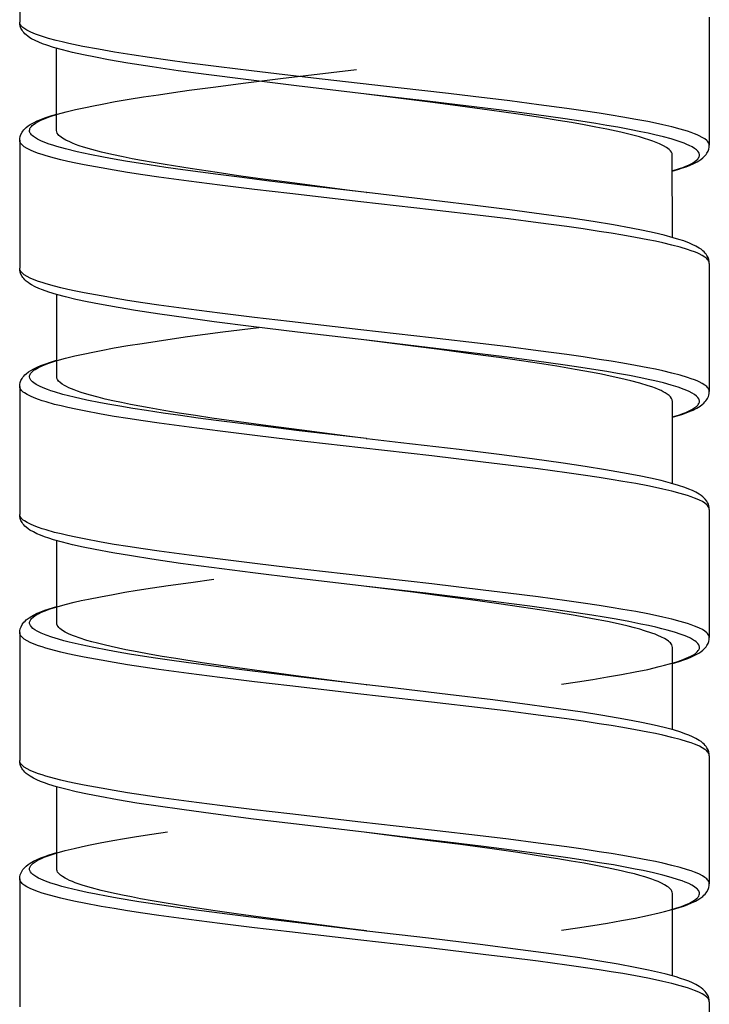
# Model space of a CAD drawing. Units: millimetres. Extents: x -1063 to 398, y -990 to 937.
# Drawn here: x 58 to 72, y 616 to 636 of the extents above; entities that cross this region are included whole.
import ezdxf

# ---------------------------------------------------------------- set-up
doc = ezdxf.new("R2010")
doc.units = ezdxf.units.MM

# ---------------------------------------------------------------- blocks, each defined once
blk = doc.blocks.new('1990.STD.KIT_V3')
at = {"color": 7}
for p, q in [((43.893, -271.029), (43.893, -273.63)), ((57.894, -273.529), (57.894, -276.129)), ((44.643, -275.829), (44.643, -274.161)), ((43.893, -276.029), (43.893, -278.629)), ((57.144, -278.002), (57.143, -276.329)), ((50.934, -277.089), (50.598, -277.046)), ((50.934, -277.089), (50.941, -277.09)), ((57.894, -278.529), (57.894, -281.129)), ((44.644, -280.829), (44.644, -279.161)), ((43.893, -281.029), (43.894, -283.629)), ((57.144, -283.001), (57.144, -281.329)), ((50.93, -282.089), (50.598, -282.046)), ((50.93, -282.089), (50.937, -282.089)), ((57.894, -283.529), (57.894, -286.129)), ((44.644, -285.829), (44.644, -284.161)), ((43.894, -286.029), (43.894, -288.629)), ((57.144, -288.002), (57.144, -286.329)), ((50.931, -287.089), (50.598, -287.046)), ((50.931, -287.089), (50.938, -287.09)), ((57.894, -288.529), (57.894, -291.129)), ((44.644, -290.829), (44.644, -289.161)), ((43.894, -291.029), (43.894, -293.629)), ((57.144, -293.002), (57.144, -291.329)), ((50.932, -292.089), (50.599, -292.046)), ((50.932, -292.089), (50.938, -292.09)), ((57.894, -293.529), (57.894, -296.129))]:
    blk.add_line(p, q, dxfattribs=at)
for points in [[(57.894, -276.129), (57.891, -276.107), (57.883, -276.086), (57.871, -276.065), (57.858, -276.049), (57.842, -276.033), (57.802, -276.001), (57.752, -275.97), (57.691, -275.938), (57.645, -275.917), (57.594, -275.897), (57.526, -275.871), (57.452, -275.846), (57.301, -275.801), (57.133, -275.757), (56.948, -275.713), (56.801, -275.681), (56.645, -275.649), (56.4, -275.603), (56.141, -275.557), (55.904, -275.518), (55.659, -275.479), (55.336, -275.43), (55.003, -275.383), (54.432, -275.306), (53.844, -275.23), (53.101, -275.14), (52.597, -275.08), (51.576, -274.962), (50.036, -274.787), (49.273, -274.698), (48.597, -274.618), (47.933, -274.537), (47.284, -274.453), (46.902, -274.401), (46.528, -274.348), (46.168, -274.293), (45.821, -274.238), (45.49, -274.181), (45.178, -274.122), (44.891, -274.062), (44.757, -274.031), (44.631, -274), (44.476, -273.958), (44.336, -273.916), (44.213, -273.872), (44.118, -273.833), (44.076, -273.813), (44.038, -273.793), (43.995, -273.766), (43.958, -273.739), (43.93, -273.712), (43.91, -273.684), (43.897, -273.657), (43.894, -273.643), (43.893, -273.63)], [(50.936, -275.089), (49.516, -274.922), (48.482, -274.796), (47.68, -274.693), (47.113, -274.615), (46.582, -274.538), (46.089, -274.46), (45.693, -274.392), (45.43, -274.342), (45.186, -274.293), (44.963, -274.243), (44.761, -274.193), (44.58, -274.142), (44.441, -274.098), (44.357, -274.067), (44.279, -274.036), (44.205, -274.003), (44.135, -273.965), (44.102, -273.945), (44.056, -273.914), (44.025, -273.888), (43.999, -273.865), (43.975, -273.839), (43.958, -273.817), (43.942, -273.793), (43.919, -273.75), (43.904, -273.708), (43.896, -273.668), (43.893, -273.63)], [(50.938, -277.09), (49.583, -276.93), (48.911, -276.849), (48.413, -276.787), (47.923, -276.724), (47.206, -276.628), (46.86, -276.578), (46.524, -276.528), (46.041, -276.451), (45.812, -276.411), (45.592, -276.371), (45.314, -276.316), (45.057, -276.261), (44.823, -276.204), (44.648, -276.155), (44.567, -276.13), (44.493, -276.105), (44.402, -276.071), (44.321, -276.037), (44.252, -276.003), (44.195, -275.968), (44.17, -275.95), (44.148, -275.931), (44.132, -275.915), (44.118, -275.898), (44.108, -275.883), (44.101, -275.868), (44.095, -275.847), (44.093, -275.827), (44.096, -275.807), (44.101, -275.792), (44.108, -275.777), (44.118, -275.761), (44.131, -275.746), (44.147, -275.729), (44.166, -275.712), (44.214, -275.678), (44.273, -275.645), (44.322, -275.621), (44.377, -275.597), (44.441, -275.572), (44.512, -275.547), (44.663, -275.499), (44.835, -275.452), (45.025, -275.405), (45.231, -275.36), (45.394, -275.326), (45.565, -275.293), (45.833, -275.244), (46.114, -275.196), (46.406, -275.149), (46.708, -275.103), (47.017, -275.058), (47.333, -275.013), (47.876, -274.94), (48.432, -274.869), (49.189, -274.776), (49.7, -274.714), (50.732, -274.593)], [(57.143, -276.329), (57.142, -276.314), (57.139, -276.3), (57.127, -276.271), (57.106, -276.243), (57.078, -276.214), (57.054, -276.195), (57.027, -276.176), (56.963, -276.138), (56.885, -276.1), (56.818, -276.073), (56.745, -276.045), (56.664, -276.017), (56.577, -275.989), (56.476, -275.96), (56.368, -275.93), (56.236, -275.897), (56.096, -275.864), (55.813, -275.803), (55.589, -275.759), (55.352, -275.715), (55.095, -275.669), (54.826, -275.624), (54.428, -275.561), (54.011, -275.499), (53.434, -275.417), (52.837, -275.335), (52.226, -275.255), (50.929, -275.089)], [(57.143, -276.649), (57.289, -276.603), (57.355, -276.579), (57.416, -276.556), (57.488, -276.524), (57.55, -276.492), (57.601, -276.459), (57.641, -276.427), (57.658, -276.41), (57.671, -276.394), (57.681, -276.377), (57.688, -276.361), (57.692, -276.347), (57.693, -276.334), (57.693, -276.32), (57.691, -276.306), (57.686, -276.292), (57.68, -276.278), (57.661, -276.251), (57.633, -276.223), (57.594, -276.193), (57.545, -276.163), (57.486, -276.133), (57.437, -276.111), (57.383, -276.089), (57.261, -276.045), (57.119, -276.001), (56.961, -275.959), (56.789, -275.916), (56.651, -275.885), (56.506, -275.855), (56.277, -275.809), (56.034, -275.765), (55.815, -275.727), (55.588, -275.689), (55.283, -275.641), (54.968, -275.595), (54.338, -275.506), (53.684, -275.42), (52.785, -275.308), (52.173, -275.235), (50.936, -275.089)], [(43.893, -276.029), (43.896, -275.991), (43.904, -275.95), (43.919, -275.908), (43.943, -275.864), (43.959, -275.84), (43.977, -275.818), (44.001, -275.792), (44.027, -275.769), (44.066, -275.738), (44.106, -275.711), (44.174, -275.672), (44.249, -275.636), (44.324, -275.604), (44.406, -275.573), (44.542, -275.528), (44.644, -275.498)], [(50.598, -277.046), (49.38, -276.889), (48.778, -276.809), (48.333, -276.748), (47.899, -276.686), (47.357, -276.605), (46.846, -276.522), (46.602, -276.48), (46.367, -276.438), (46.177, -276.402), (45.995, -276.365), (45.766, -276.316), (45.554, -276.267), (45.36, -276.216), (45.188, -276.166), (45.103, -276.138), (45.026, -276.111), (44.965, -276.087), (44.908, -276.063), (44.829, -276.025), (44.763, -275.986), (44.735, -275.967), (44.711, -275.947), (44.69, -275.928), (44.674, -275.908), (44.657, -275.882), (44.647, -275.856), (44.643, -275.829)], [(57.894, -278.529), (57.891, -278.507), (57.883, -278.486), (57.871, -278.465), (57.858, -278.449), (57.842, -278.433), (57.802, -278.401), (57.752, -278.37), (57.691, -278.338), (57.645, -278.317), (57.594, -278.297), (57.526, -278.271), (57.452, -278.246), (57.301, -278.201), (57.133, -278.157), (56.948, -278.113), (56.8, -278.081), (56.645, -278.049), (56.399, -278.002), (56.14, -277.957), (55.903, -277.917), (55.659, -277.879), (55.335, -277.83), (55.002, -277.783), (54.418, -277.704), (53.814, -277.627), (53.301, -277.564), (52.254, -277.44), (50.816, -277.276), (49.375, -277.11), (48.661, -277.026), (47.958, -276.94), (47.328, -276.859), (46.718, -276.775), (46.396, -276.728), (46.084, -276.68), (45.81, -276.636), (45.547, -276.591), (45.201, -276.527), (45.031, -276.492), (44.87, -276.457), (44.73, -276.425), (44.599, -276.392), (44.427, -276.344), (44.348, -276.32), (44.275, -276.295), (44.187, -276.262), (44.109, -276.228), (44.042, -276.195), (43.987, -276.161), (43.963, -276.142), (43.943, -276.124), (43.927, -276.108), (43.914, -276.092), (43.903, -276.071), (43.896, -276.05), (43.893, -276.029)], [(57.143, -276.656), (57.274, -276.617), (57.352, -276.591), (57.424, -276.566), (57.494, -276.538), (57.578, -276.501), (57.649, -276.464), (57.682, -276.444), (57.72, -276.419), (57.76, -276.388), (57.785, -276.365), (57.81, -276.339), (57.828, -276.317), (57.844, -276.293), (57.868, -276.249), (57.883, -276.207), (57.891, -276.167), (57.894, -276.129)], [(57.894, -278.529), (57.891, -278.491), (57.883, -278.451), (57.868, -278.409), (57.845, -278.366), (57.829, -278.343), (57.812, -278.321), (57.789, -278.296), (57.764, -278.273), (57.727, -278.243), (57.688, -278.217), (57.622, -278.178), (57.549, -278.143), (57.489, -278.117), (57.376, -278.074), (57.274, -278.041), (57.163, -278.007), (56.98, -277.958), (56.775, -277.909), (56.551, -277.861), (56.307, -277.813), (55.946, -277.747), (55.533, -277.679), (55.087, -277.611), (54.487, -277.526), (53.847, -277.441), (53.035, -277.339), (51.907, -277.203), (50.938, -277.09)], [(57.894, -281.129), (57.891, -281.107), (57.883, -281.086), (57.871, -281.065), (57.858, -281.049), (57.842, -281.033), (57.802, -281.001), (57.752, -280.969), (57.691, -280.938), (57.645, -280.917), (57.594, -280.897), (57.526, -280.871), (57.452, -280.846), (57.301, -280.801), (57.133, -280.757), (56.948, -280.713), (56.8, -280.681), (56.645, -280.649), (56.399, -280.602), (56.14, -280.557), (55.903, -280.517), (55.659, -280.479), (55.335, -280.43), (55.002, -280.383), (54.417, -280.304), (53.814, -280.227), (53.301, -280.164), (52.254, -280.04), (50.816, -279.876), (49.374, -279.71), (48.66, -279.626), (47.958, -279.54), (47.328, -279.459), (46.718, -279.375), (46.396, -279.328), (46.084, -279.28), (45.81, -279.236), (45.547, -279.191), (45.2, -279.126), (45.031, -279.092), (44.87, -279.057), (44.73, -279.025), (44.599, -278.992), (44.427, -278.944), (44.348, -278.92), (44.275, -278.895), (44.186, -278.862), (44.108, -278.828), (44.042, -278.795), (43.987, -278.76), (43.963, -278.742), (43.943, -278.724), (43.927, -278.708), (43.914, -278.691), (43.903, -278.671), (43.896, -278.65), (43.893, -278.629)], [(50.939, -280.09), (49.533, -279.924), (48.593, -279.81), (47.844, -279.714), (47.275, -279.638), (46.739, -279.561), (46.241, -279.485), (45.894, -279.427), (45.515, -279.359), (45.265, -279.309), (45.035, -279.26), (44.826, -279.21), (44.638, -279.159), (44.486, -279.113), (44.357, -279.067), (44.28, -279.036), (44.206, -279.003), (44.135, -278.965), (44.102, -278.945), (44.062, -278.918), (44.025, -278.888), (44, -278.865), (43.976, -278.839), (43.958, -278.817), (43.942, -278.793), (43.919, -278.75), (43.904, -278.708), (43.896, -278.668), (43.893, -278.629)], [(50.937, -282.089), (49.564, -281.928), (48.883, -281.845), (48.378, -281.783), (47.881, -281.719), (47.515, -281.67), (47.156, -281.62), (46.806, -281.57), (46.467, -281.519), (46.191, -281.475), (45.926, -281.431), (45.725, -281.395), (45.531, -281.359), (45.254, -281.304), (44.999, -281.247), (44.881, -281.218), (44.769, -281.189), (44.601, -281.141), (44.525, -281.116), (44.454, -281.091), (44.368, -281.058), (44.293, -281.024), (44.229, -280.99), (44.178, -280.955), (44.155, -280.938), (44.137, -280.92), (44.122, -280.903), (44.11, -280.886), (44.099, -280.861), (44.094, -280.836), (44.095, -280.81), (44.104, -280.785), (44.113, -280.769), (44.125, -280.753), (44.14, -280.736), (44.159, -280.719), (44.182, -280.7), (44.209, -280.682), (44.273, -280.645), (44.35, -280.609), (44.414, -280.583), (44.484, -280.557), (44.565, -280.529), (44.653, -280.502), (44.823, -280.455), (45.011, -280.409), (45.214, -280.363), (45.376, -280.329), (45.546, -280.296), (45.812, -280.247), (46.091, -280.2), (46.381, -280.153), (46.681, -280.107), (46.989, -280.062), (47.303, -280.017), (48.016, -279.922), (48.75, -279.829)], [(57.144, -281.329), (57.143, -281.315), (57.14, -281.3), (57.127, -281.271), (57.107, -281.243), (57.078, -281.214), (57.041, -281.185), (56.996, -281.157), (56.958, -281.135), (56.915, -281.114), (56.861, -281.09), (56.802, -281.066), (56.73, -281.039), (56.652, -281.013), (56.487, -280.963), (56.302, -280.914), (56.1, -280.865), (55.88, -280.817), (55.706, -280.781), (55.523, -280.746), (55.173, -280.683), (54.801, -280.62), (54.447, -280.564), (54.079, -280.509), (53.619, -280.443), (53.146, -280.377), (52.419, -280.28), (51.929, -280.216), (50.931, -280.089)], [(57.144, -281.649), (57.29, -281.603), (57.356, -281.579), (57.416, -281.556), (57.488, -281.524), (57.55, -281.492), (57.601, -281.459), (57.642, -281.427), (57.658, -281.41), (57.671, -281.394), (57.681, -281.377), (57.688, -281.361), (57.692, -281.347), (57.694, -281.333), (57.693, -281.32), (57.691, -281.306), (57.686, -281.292), (57.68, -281.278), (57.661, -281.251), (57.633, -281.223), (57.594, -281.193), (57.544, -281.163), (57.486, -281.133), (57.437, -281.111), (57.382, -281.089), (57.26, -281.045), (57.118, -281.001), (56.961, -280.958), (56.788, -280.916), (56.65, -280.885), (56.505, -280.854), (56.276, -280.809), (56.033, -280.764), (55.814, -280.726), (55.588, -280.689), (55.283, -280.641), (54.968, -280.594), (54.338, -280.506), (53.684, -280.42), (52.786, -280.309), (52.175, -280.235), (50.939, -280.09)], [(43.893, -281.029), (43.896, -280.991), (43.904, -280.951), (43.919, -280.909), (43.942, -280.865), (43.959, -280.841), (43.976, -280.819), (44, -280.793), (44.026, -280.77), (44.071, -280.735), (44.118, -280.704), (44.179, -280.67), (44.246, -280.637), (44.32, -280.606), (44.401, -280.575), (44.536, -280.53), (44.643, -280.498)], [(50.598, -282.046), (49.619, -281.92), (48.94, -281.831), (48.491, -281.77), (47.794, -281.67), (47.459, -281.62), (47.134, -281.569), (46.821, -281.518), (46.521, -281.466), (46.143, -281.395), (45.958, -281.358), (45.782, -281.32), (45.629, -281.285), (45.485, -281.249), (45.301, -281.2), (45.138, -281.15), (45.064, -281.125), (44.996, -281.099), (44.89, -281.055), (44.844, -281.033), (44.803, -281.01), (44.755, -280.981), (44.715, -280.951), (44.684, -280.92), (44.662, -280.89), (44.654, -280.875), (44.648, -280.859), (44.645, -280.844), (44.644, -280.829)], [(57.894, -283.529), (57.892, -283.507), (57.884, -283.486), (57.871, -283.465), (57.858, -283.449), (57.843, -283.433), (57.803, -283.401), (57.753, -283.369), (57.692, -283.338), (57.645, -283.317), (57.595, -283.297), (57.526, -283.271), (57.452, -283.246), (57.302, -283.201), (57.133, -283.157), (56.949, -283.113), (56.801, -283.081), (56.646, -283.049), (56.4, -283.003), (56.141, -282.957), (55.904, -282.918), (55.66, -282.879), (55.336, -282.83), (55.003, -282.783), (54.418, -282.704), (53.813, -282.626), (53.302, -282.564), (52.259, -282.441), (50.821, -282.276), (49.381, -282.111), (48.666, -282.027), (47.963, -281.94), (47.332, -281.859), (46.722, -281.775), (46.4, -281.729), (46.087, -281.681), (45.813, -281.637), (45.55, -281.591), (45.203, -281.527), (45.033, -281.493), (44.872, -281.458), (44.732, -281.425), (44.601, -281.392), (44.428, -281.344), (44.35, -281.32), (44.277, -281.296), (44.188, -281.262), (44.11, -281.229), (44.043, -281.195), (43.988, -281.161), (43.964, -281.143), (43.943, -281.125), (43.927, -281.108), (43.915, -281.092), (43.903, -281.071), (43.896, -281.05), (43.893, -281.029)], [(57.144, -281.656), (57.239, -281.628), (57.335, -281.598), (57.422, -281.567), (57.504, -281.534), (57.564, -281.508), (57.638, -281.471), (57.672, -281.451), (57.709, -281.427), (57.75, -281.396), (57.78, -281.37), (57.806, -281.344), (57.825, -281.321), (57.842, -281.297), (57.855, -281.275), (57.875, -281.231), (57.883, -281.209), (57.891, -281.169), (57.894, -281.129)], [(57.894, -283.529), (57.892, -283.49), (57.883, -283.451), (57.869, -283.409), (57.856, -283.384), (57.842, -283.36), (57.813, -283.321), (57.789, -283.296), (57.764, -283.273), (57.727, -283.243), (57.688, -283.217), (57.623, -283.179), (57.55, -283.143), (57.478, -283.112), (57.399, -283.082), (57.269, -283.039), (57.106, -282.991), (56.915, -282.942), (56.703, -282.893), (56.471, -282.845), (56.132, -282.78), (55.785, -282.72), (55.373, -282.654), (54.93, -282.588), (54.298, -282.501), (53.625, -282.413), (52.815, -282.312), (51.631, -282.171), (50.941, -282.09)], [(57.894, -286.129), (57.892, -286.107), (57.884, -286.086), (57.871, -286.064), (57.858, -286.049), (57.843, -286.033), (57.803, -286.001), (57.753, -285.969), (57.692, -285.938), (57.645, -285.917), (57.595, -285.897), (57.526, -285.871), (57.452, -285.846), (57.302, -285.801), (57.133, -285.757), (56.949, -285.713), (56.801, -285.681), (56.646, -285.649), (56.4, -285.603), (56.141, -285.557), (55.904, -285.518), (55.66, -285.479), (55.336, -285.43), (55.002, -285.383), (54.417, -285.304), (53.813, -285.226), (53.302, -285.164), (52.258, -285.041), (50.821, -284.876), (49.381, -284.711), (48.666, -284.627), (47.963, -284.54), (47.332, -284.459), (46.722, -284.375), (46.399, -284.329), (46.087, -284.281), (45.813, -284.236), (45.55, -284.191), (45.203, -284.127), (45.033, -284.093), (44.871, -284.058), (44.732, -284.025), (44.601, -283.992), (44.428, -283.944), (44.35, -283.92), (44.276, -283.895), (44.188, -283.862), (44.109, -283.829), (44.043, -283.795), (43.988, -283.761), (43.964, -283.743), (43.943, -283.725), (43.928, -283.708), (43.915, -283.692), (43.903, -283.671), (43.896, -283.65), (43.894, -283.629)], [(50.939, -285.09), (49.497, -284.92), (48.623, -284.813), (47.788, -284.707), (47.16, -284.622), (46.573, -284.536), (46.165, -284.472), (45.786, -284.408), (45.427, -284.342), (45.184, -284.292), (44.963, -284.243), (44.761, -284.193), (44.581, -284.142), (44.486, -284.113), (44.399, -284.083), (44.318, -284.052), (44.244, -284.02), (44.17, -283.984), (44.102, -283.945), (44.063, -283.918), (44.025, -283.888), (44, -283.865), (43.976, -283.839), (43.958, -283.817), (43.942, -283.793), (43.919, -283.75), (43.904, -283.708), (43.896, -283.668), (43.894, -283.629)], [(50.938, -287.09), (49.607, -286.933), (48.948, -286.853), (48.459, -286.793), (47.978, -286.731), (47.273, -286.637), (46.932, -286.589), (46.6, -286.539), (46.122, -286.464), (45.894, -286.426), (45.675, -286.386), (45.397, -286.333), (45.138, -286.279), (44.9, -286.223), (44.786, -286.194), (44.679, -286.164), (44.548, -286.124), (44.432, -286.083), (44.331, -286.041), (44.286, -286.02), (44.246, -285.999), (44.2, -285.971), (44.162, -285.943), (44.132, -285.914), (44.111, -285.886), (44.098, -285.859), (44.095, -285.845), (44.094, -285.831), (44.095, -285.817), (44.097, -285.803), (44.109, -285.775), (44.12, -285.76), (44.132, -285.744), (44.165, -285.714), (44.207, -285.683), (44.244, -285.661), (44.286, -285.639), (44.335, -285.615), (44.389, -285.592), (44.509, -285.548), (44.654, -285.502), (44.818, -285.457), (44.997, -285.412), (45.141, -285.379), (45.293, -285.347), (45.533, -285.299), (45.788, -285.252), (46.028, -285.21), (46.276, -285.169), (46.587, -285.121), (46.908, -285.073), (47.365, -285.009), (47.836, -284.946)], [(57.144, -286.329), (57.141, -286.304), (57.132, -286.28), (57.117, -286.256), (57.103, -286.238), (57.086, -286.221), (57.063, -286.202), (57.038, -286.183), (56.986, -286.15), (56.924, -286.118), (56.852, -286.086), (56.792, -286.062), (56.726, -286.038), (56.581, -285.99), (56.482, -285.961), (56.376, -285.932), (56.245, -285.899), (56.105, -285.866), (55.826, -285.806), (55.523, -285.746), (55.173, -285.683), (54.801, -285.62), (54.447, -285.564), (54.08, -285.509), (53.62, -285.443), (53.148, -285.377), (52.421, -285.28), (51.931, -285.217), (50.933, -285.089)], [(54.894, -287.074), (55.216, -287.027), (55.529, -286.978), (55.828, -286.929), (56.114, -286.879), (56.387, -286.827), (56.643, -286.775), (56.877, -286.72), (56.986, -286.693), (57.088, -286.665), (57.214, -286.628), (57.327, -286.59), (57.427, -286.551), (57.475, -286.53), (57.519, -286.509), (57.57, -286.48), (57.612, -286.451), (57.646, -286.422), (57.671, -286.393), (57.681, -286.378), (57.688, -286.363), (57.692, -286.349), (57.694, -286.335), (57.694, -286.321), (57.691, -286.306), (57.687, -286.292), (57.68, -286.277), (57.659, -286.248), (57.644, -286.232), (57.626, -286.217), (57.601, -286.198), (57.572, -286.179), (57.511, -286.145), (57.437, -286.111), (57.382, -286.088), (57.322, -286.066), (57.189, -286.022), (57.038, -285.979), (56.928, -285.95), (56.81, -285.921), (56.66, -285.887), (56.502, -285.854), (56.26, -285.806), (56.003, -285.759), (55.76, -285.717), (55.508, -285.676), (55.192, -285.628), (54.866, -285.58), (54.25, -285.495), (53.611, -285.411), (52.735, -285.303), (52.141, -285.231), (50.939, -285.09)], [(43.894, -286.029), (43.896, -285.991), (43.905, -285.951), (43.92, -285.909), (43.943, -285.865), (43.959, -285.841), (43.977, -285.819), (44.001, -285.793), (44.026, -285.77), (44.064, -285.74), (44.104, -285.713), (44.172, -285.673), (44.247, -285.637), (44.324, -285.604), (44.405, -285.574), (44.494, -285.544), (44.644, -285.498)], [(50.598, -287.046), (49.498, -286.905), (48.957, -286.833), (48.168, -286.725), (47.601, -286.642), (47.061, -286.558), (46.785, -286.512), (46.519, -286.466), (46.277, -286.421), (46.047, -286.376), (45.753, -286.313), (45.608, -286.28), (45.471, -286.246), (45.358, -286.216), (45.253, -286.186), (45.097, -286.136), (45.027, -286.111), (44.962, -286.086), (44.884, -286.052), (44.817, -286.018), (44.76, -285.984), (44.733, -285.965), (44.709, -285.945), (44.689, -285.926), (44.673, -285.907), (44.657, -285.881), (44.647, -285.855), (44.644, -285.829)], [(57.894, -288.529), (57.891, -288.507), (57.884, -288.486), (57.871, -288.465), (57.858, -288.449), (57.842, -288.433), (57.803, -288.401), (57.752, -288.369), (57.692, -288.338), (57.645, -288.317), (57.594, -288.297), (57.526, -288.271), (57.452, -288.246), (57.301, -288.201), (57.133, -288.157), (56.948, -288.113), (56.801, -288.081), (56.645, -288.049), (56.399, -288.002), (56.14, -287.957), (55.903, -287.917), (55.659, -287.879), (55.335, -287.83), (55.002, -287.783), (54.419, -287.704), (53.818, -287.627), (53.304, -287.564), (52.256, -287.44), (50.818, -287.276), (49.376, -287.111), (48.66, -287.026), (47.956, -286.939), (47.327, -286.858), (46.719, -286.775), (46.397, -286.728), (46.085, -286.68), (45.81, -286.636), (45.547, -286.591), (45.2, -286.526), (45.03, -286.492), (44.869, -286.457), (44.729, -286.425), (44.598, -286.392), (44.426, -286.344), (44.348, -286.319), (44.274, -286.295), (44.186, -286.262), (44.108, -286.228), (44.042, -286.194), (43.987, -286.16), (43.963, -286.142), (43.943, -286.124), (43.927, -286.108), (43.915, -286.091), (43.903, -286.071), (43.896, -286.05), (43.894, -286.029)], [(57.144, -286.656), (57.283, -286.614), (57.374, -286.584), (57.456, -286.554), (57.536, -286.521), (57.615, -286.483), (57.683, -286.444), (57.721, -286.419), (57.76, -286.388), (57.786, -286.365), (57.81, -286.339), (57.828, -286.317), (57.845, -286.293), (57.868, -286.249), (57.883, -286.207), (57.892, -286.167), (57.894, -286.129)], [(57.894, -288.529), (57.891, -288.491), (57.883, -288.451), (57.869, -288.409), (57.846, -288.366), (57.83, -288.343), (57.813, -288.321), (57.789, -288.296), (57.764, -288.273), (57.727, -288.243), (57.688, -288.217), (57.622, -288.178), (57.55, -288.143), (57.477, -288.112), (57.398, -288.082), (57.313, -288.053), (57.164, -288.007), (56.98, -287.958), (56.775, -287.909), (56.55, -287.86), (56.306, -287.812), (56.043, -287.764), (55.694, -287.705), (55.319, -287.646), (54.833, -287.574), (54.248, -287.494), (53.501, -287.397), (52.583, -287.284), (51.354, -287.138), (50.939, -287.09)], [(57.894, -291.129), (57.892, -291.107), (57.884, -291.086), (57.871, -291.065), (57.858, -291.049), (57.843, -291.033), (57.803, -291.001), (57.753, -290.969), (57.692, -290.938), (57.645, -290.917), (57.595, -290.897), (57.526, -290.871), (57.452, -290.846), (57.301, -290.801), (57.133, -290.757), (56.949, -290.713), (56.801, -290.681), (56.645, -290.649), (56.399, -290.602), (56.14, -290.557), (55.903, -290.517), (55.659, -290.479), (55.335, -290.43), (55.002, -290.383), (54.419, -290.304), (53.818, -290.227), (53.304, -290.164), (52.255, -290.04), (50.818, -289.876), (49.376, -289.711), (48.66, -289.626), (47.956, -289.539), (47.327, -289.458), (46.719, -289.375), (46.397, -289.328), (46.085, -289.28), (45.81, -289.236), (45.547, -289.191), (45.2, -289.126), (45.03, -289.092), (44.869, -289.057), (44.729, -289.025), (44.598, -288.992), (44.426, -288.944), (44.348, -288.919), (44.275, -288.895), (44.186, -288.862), (44.108, -288.828), (44.042, -288.794), (43.987, -288.76), (43.963, -288.742), (43.943, -288.724), (43.927, -288.708), (43.915, -288.691), (43.903, -288.671), (43.896, -288.65), (43.894, -288.629)], [(50.941, -290.09), (49.629, -289.936), (48.637, -289.815), (47.824, -289.712), (47.186, -289.625), (46.706, -289.556), (46.274, -289.49), (45.88, -289.425), (45.517, -289.359), (45.267, -289.309), (45.037, -289.26), (44.828, -289.21), (44.64, -289.159), (44.487, -289.113), (44.399, -289.083), (44.318, -289.052), (44.244, -289.02), (44.17, -288.984), (44.103, -288.945), (44.063, -288.918), (44.025, -288.888), (44, -288.865), (43.976, -288.839), (43.959, -288.817), (43.942, -288.793), (43.919, -288.75), (43.905, -288.708), (43.896, -288.668), (43.894, -288.629)], [(50.938, -292.09), (49.665, -291.94), (49.034, -291.864), (48.104, -291.748), (47.427, -291.658), (47.098, -291.612), (46.776, -291.566), (46.31, -291.495), (45.87, -291.421), (45.654, -291.382), (45.447, -291.343), (45.263, -291.306), (45.088, -291.268), (44.855, -291.212), (44.748, -291.183), (44.647, -291.154), (44.524, -291.116), (44.414, -291.076), (44.32, -291.036), (44.278, -291.016), (44.24, -290.996), (44.197, -290.969), (44.16, -290.941), (44.132, -290.914), (44.111, -290.886), (44.098, -290.858), (44.095, -290.844), (44.094, -290.83), (44.095, -290.816), (44.098, -290.803), (44.11, -290.775), (44.12, -290.759), (44.133, -290.744), (44.166, -290.713), (44.208, -290.682), (44.245, -290.66), (44.287, -290.638), (44.336, -290.615), (44.391, -290.592), (44.511, -290.547), (44.656, -290.501), (44.818, -290.456), (44.996, -290.412), (45.14, -290.379), (45.29, -290.347), (45.529, -290.3), (45.782, -290.253), (46.019, -290.212), (46.265, -290.171), (46.575, -290.123), (46.894, -290.075)], [(57.144, -291.329), (57.141, -291.304), (57.132, -291.28), (57.117, -291.256), (57.103, -291.238), (57.086, -291.221), (57.064, -291.202), (57.038, -291.183), (56.986, -291.151), (56.925, -291.119), (56.853, -291.087), (56.794, -291.063), (56.729, -291.039), (56.585, -290.992), (56.483, -290.962), (56.373, -290.932), (56.243, -290.899), (56.104, -290.866), (55.818, -290.804), (55.591, -290.759), (55.351, -290.714), (55.092, -290.669), (54.822, -290.624), (54.422, -290.56), (54.007, -290.498), (53.436, -290.417), (52.842, -290.336), (52.228, -290.255), (50.934, -290.089)], [(54.894, -292.074), (55.216, -292.027), (55.528, -291.979), (55.827, -291.93), (56.114, -291.879), (56.386, -291.828), (56.642, -291.775), (56.876, -291.721), (56.985, -291.693), (57.087, -291.665), (57.213, -291.628), (57.327, -291.59), (57.426, -291.552), (57.477, -291.529), (57.523, -291.507), (57.559, -291.486), (57.592, -291.466), (57.63, -291.437), (57.66, -291.408), (57.671, -291.394), (57.68, -291.379), (57.69, -291.357), (57.694, -291.336), (57.693, -291.314), (57.687, -291.292), (57.679, -291.276), (57.668, -291.259), (57.654, -291.242), (57.637, -291.226), (57.594, -291.193), (57.541, -291.16), (57.476, -291.128), (57.402, -291.096), (57.34, -291.072), (57.272, -291.049), (57.123, -291.002), (56.95, -290.955), (56.759, -290.909), (56.553, -290.864), (56.389, -290.831), (56.218, -290.798), (55.949, -290.749), (55.667, -290.702), (55.375, -290.655), (55.072, -290.61), (54.444, -290.521), (53.886, -290.446), (53.313, -290.374), (52.533, -290.278), (52.006, -290.215), (50.941, -290.09)], [(43.894, -291.029), (43.896, -290.991), (43.905, -290.951), (43.92, -290.909), (43.943, -290.865), (43.959, -290.841), (43.977, -290.819), (44.001, -290.793), (44.026, -290.77), (44.064, -290.74), (44.104, -290.713), (44.172, -290.674), (44.247, -290.637), (44.323, -290.605), (44.405, -290.574), (44.494, -290.544), (44.644, -290.498)], [(50.599, -292.046), (49.773, -291.94), (49.355, -291.886), (48.737, -291.803), (48.291, -291.742), (47.863, -291.681), (47.328, -291.6), (46.823, -291.518), (46.581, -291.477), (46.348, -291.434), (46.161, -291.399), (45.981, -291.362), (45.754, -291.314), (45.545, -291.264), (45.354, -291.214), (45.183, -291.164), (45.099, -291.137), (45.022, -291.109), (44.962, -291.086), (44.907, -291.062), (44.858, -291.039), (44.814, -291.016), (44.762, -290.985), (44.72, -290.954), (44.687, -290.923), (44.674, -290.908), (44.663, -290.892), (44.653, -290.871), (44.646, -290.85), (44.644, -290.829)], [(57.894, -293.529), (57.892, -293.507), (57.884, -293.486), (57.871, -293.464), (57.858, -293.448), (57.843, -293.433), (57.803, -293.401), (57.752, -293.369), (57.692, -293.338), (57.645, -293.317), (57.594, -293.297), (57.526, -293.271), (57.452, -293.246), (57.301, -293.201), (57.133, -293.157), (56.948, -293.113), (56.8, -293.081), (56.645, -293.049), (56.399, -293.002), (56.14, -292.956), (55.903, -292.917), (55.658, -292.879), (55.335, -292.83), (55.001, -292.782), (54.42, -292.704), (53.819, -292.627), (53.304, -292.564), (52.254, -292.44), (50.816, -292.276), (49.374, -292.11), (48.659, -292.026), (47.955, -291.939), (47.326, -291.858), (46.717, -291.775), (46.395, -291.728), (46.084, -291.68), (45.809, -291.636), (45.546, -291.591), (45.199, -291.526), (45.029, -291.492), (44.868, -291.457), (44.729, -291.424), (44.597, -291.391), (44.425, -291.343), (44.347, -291.319), (44.274, -291.294), (44.186, -291.261), (44.108, -291.228), (44.041, -291.194), (43.987, -291.16), (43.963, -291.142), (43.943, -291.124), (43.927, -291.108), (43.915, -291.091), (43.903, -291.071), (43.896, -291.05), (43.894, -291.029)], [(57.144, -291.656), (57.283, -291.614), (57.374, -291.584), (57.456, -291.554), (57.536, -291.521), (57.614, -291.483), (57.682, -291.445), (57.72, -291.419), (57.76, -291.389), (57.786, -291.365), (57.81, -291.339), (57.828, -291.317), (57.845, -291.293), (57.868, -291.249), (57.883, -291.207), (57.891, -291.167), (57.894, -291.129)], [(57.894, -293.529), (57.892, -293.491), (57.883, -293.451), (57.869, -293.409), (57.846, -293.366), (57.83, -293.343), (57.813, -293.321), (57.789, -293.296), (57.764, -293.273), (57.727, -293.243), (57.688, -293.217), (57.622, -293.178), (57.55, -293.143), (57.477, -293.112), (57.398, -293.082), (57.312, -293.053), (57.22, -293.024), (57.121, -292.995), (57.015, -292.967), (56.903, -292.939), (56.658, -292.883), (56.387, -292.828), (56.043, -292.764), (55.669, -292.701), (55.265, -292.638), (54.685, -292.553), (54.064, -292.469), (53.239, -292.364), (52.196, -292.238), (50.938, -292.09)]]:
    blk.add_lwpolyline(points, dxfattribs=at)

msp = doc.modelspace()

# ---------------------------------------------------------------- block references
msp.add_blockref('1990.STD.KIT_V3', (13.656, 909.478))

doc.saveas('drawing.dxf')
